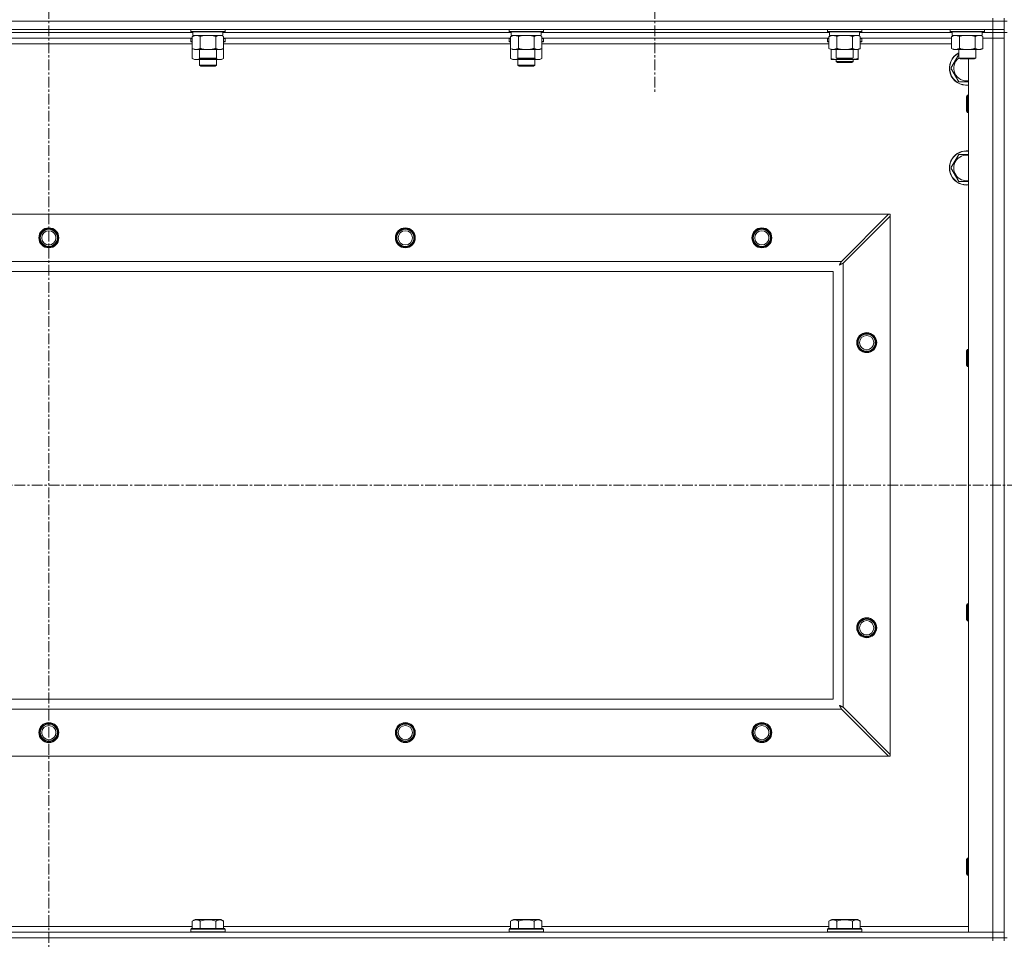
# Model space of a CAD drawing. Units: millimetres. Extents: x 0 to 30652, y -7 to 21000.
# Drawn here: x 25185 to 25876, y 15476 to 16121 of the extents above; entities that cross this region are included whole.
import ezdxf

# ---------------------------------------------------------------- set-up
doc = ezdxf.new("R2010")
doc.units = ezdxf.units.MM
doc.linetypes.add('K5LT_AXLED', pattern=[12, 7.5, -1.5, 1.5, -1.5])
doc.linetypes.add('K5LT_THIN', pattern=[0])
for name, color, linetype, true_color in [('OSI', 2, 'Continuous', 0xffff00), ('R', 1, 'Continuous', 0xff0000), ('WELDING', 7, 'Continuous', 0xffffff)]:
    doc.layers.add(name, color=color, linetype=linetype, true_color=true_color)

msp = doc.modelspace()

# ---------------------------------------------------------------- linework, layer by layer
at = {"layer": 'OSI', "color": 30, "linetype": 'K5LT_AXLED', "lineweight": 18, "true_color": 0xff8000}
for p, q in [((25205.63, 16728.79), (25205.63, 12238.79)), ((25630.63, 16176.79), (25630.63, 16068.94)), ((20489.63, 15794.29), (27237.63, 15794.29))]:
    msp.add_line(p, q, dxfattribs=at)
at = {"layer": 'R', "color": 7, "linetype": 'K5LT_THIN', "lineweight": 18}
for p, q in [((25867.63, 16121.79), (25867.63, 16119.79)), ((25875.63, 16121.79), (25875.63, 16119.79)), ((25867.63, 16119.79), (24543.63, 16119.79)), ((24543.63, 16119.79), (25867.63, 16119.79)), ((25875.63, 16119.79), (25867.63, 16119.79)), ((25867.63, 16119.79), (25875.63, 16119.79)), ((25867.63, 16113.79), (25867.63, 16119.79)), ((25875.63, 16119.79), (25877.63, 16119.79)), ((25875.63, 16113.79), (25875.63, 16119.79)), ((24543.63, 16113.79), (25867.63, 16113.79)), ((25306.73, 16111.79), (25104.53, 16111.79)), ((25306.73, 16111.79), (25104.53, 16111.79)), ((25306.26, 16107.79), (25105, 16107.79)), ((25305.23, 16113.79), (25305.23, 16112.59)), ((25305.23, 16112.59), (25305.4, 16112.29)), ((25306.84, 16112.59), (25305.23, 16112.59)), ((25305.23, 16107.49), (25305.4, 16107.79)), ((25306.99, 16112.29), (25305.4, 16112.29)), ((25306.26, 16108.94), (25307.73, 16109.79)), ((25306.26, 16108.94), (25306.26, 16100.64)), ((25306.73, 16112.29), (25306.73, 16109.79)), ((25327.73, 16109.79), (25306.73, 16109.79)), ((25329.23, 16112.59), (25306.84, 16112.59)), ((25329.06, 16112.29), (25306.99, 16112.29)), ((25311.75, 16108.94), (25311.75, 16100.64)), ((25322.72, 16108.94), (25322.72, 16100.64)), ((25328.2, 16108.94), (25326.73, 16109.79)), ((25327.73, 16112.29), (25327.73, 16109.79)), ((25529.93, 16111.79), (25327.73, 16111.79)), ((25529.93, 16111.79), (25327.73, 16111.79)), ((25328.2, 16108.94), (25328.2, 16100.64)), ((25529.46, 16107.79), (25328.2, 16107.79)), ((25329.23, 16112.59), (25329.06, 16112.29)), ((25329.23, 16107.49), (25329.06, 16107.79)), ((25329.23, 16113.79), (25329.23, 16112.59)), ((25528.43, 16113.79), (25528.43, 16112.59)), ((25528.43, 16112.59), (25528.6, 16112.29)), ((25530.04, 16112.59), (25528.43, 16112.59)), ((25528.43, 16107.49), (25528.6, 16107.79)), ((25530.19, 16112.29), (25528.6, 16112.29)), ((25529.46, 16108.94), (25530.93, 16109.79)), ((25529.46, 16108.94), (25529.46, 16100.64)), ((25529.93, 16112.29), (25529.93, 16109.79)), ((25550.93, 16109.79), (25529.93, 16109.79)), ((25552.43, 16112.59), (25530.04, 16112.59)), ((25552.26, 16112.29), (25530.19, 16112.29)), ((25534.95, 16108.94), (25534.95, 16100.64)), ((25545.92, 16108.94), (25545.92, 16100.64)), ((25551.4, 16108.94), (25549.93, 16109.79)), ((25550.93, 16112.29), (25550.93, 16109.79)), ((25753.13, 16111.79), (25550.93, 16111.79)), ((25753.13, 16111.79), (25550.93, 16111.79)), ((25551.4, 16108.94), (25551.4, 16100.64)), ((25752.66, 16107.79), (25551.4, 16107.79)), ((25552.43, 16112.59), (25552.26, 16112.29)), ((25552.43, 16107.49), (25552.26, 16107.79)), ((25552.43, 16113.79), (25552.43, 16112.59)), ((25751.63, 16113.79), (25751.63, 16112.59)), ((25751.63, 16112.59), (25751.8, 16112.29)), ((25753.24, 16112.59), (25751.63, 16112.59)), ((25751.63, 16107.49), (25751.8, 16107.79)), ((25753.39, 16112.29), (25751.8, 16112.29)), ((25752.66, 16108.94), (25754.13, 16109.79)), ((25752.66, 16108.94), (25752.66, 16100.64)), ((25753.13, 16112.29), (25753.13, 16109.79)), ((25774.13, 16109.79), (25753.13, 16109.79)), ((25775.63, 16112.59), (25753.24, 16112.59)), ((25775.46, 16112.29), (25753.39, 16112.29)), ((25758.15, 16108.94), (25758.15, 16100.64)), ((25769.12, 16108.94), (25769.12, 16100.64)), ((25774.6, 16108.94), (25773.13, 16109.79)), ((25774.13, 16112.29), (25774.13, 16109.79)), ((25839.13, 16111.79), (25774.13, 16111.79)), ((25839.13, 16111.79), (25774.13, 16111.79)), ((25774.6, 16108.94), (25774.6, 16100.64)), ((25838.66, 16107.79), (25774.6, 16107.79)), ((25775.63, 16112.59), (25775.46, 16112.29)), ((25775.63, 16107.49), (25775.46, 16107.79)), ((25775.63, 16113.79), (25775.63, 16112.59)), ((25837.63, 16113.79), (25837.63, 16112.59)), ((25837.63, 16112.59), (25837.8, 16112.29)), ((25839.24, 16112.59), (25837.63, 16112.59)), ((25839.39, 16112.29), (25837.8, 16112.29)), ((25838.66, 16108.94), (25840.13, 16109.79)), ((25838.66, 16108.94), (25838.66, 16100.64)), ((25839.13, 16112.29), (25839.13, 16109.79)), ((25860.13, 16109.79), (25839.13, 16109.79)), ((25861.63, 16112.59), (25839.24, 16112.59)), ((25861.46, 16112.29), (25839.39, 16112.29)), ((25844.15, 16108.94), (25844.15, 16100.64)), ((25855.12, 16108.94), (25855.12, 16100.64)), ((25860.6, 16108.94), (25859.13, 16109.79)), ((25860.13, 16112.29), (25860.13, 16109.79)), ((25867.63, 16111.79), (25860.13, 16111.79)), ((25867.63, 16111.79), (25860.13, 16111.79)), ((25860.6, 16108.94), (25860.6, 16100.64)), ((25860.6, 16107.79), (25867.63, 16107.79)), ((25867.63, 16107.79), (25860.6, 16107.79)), ((25861.63, 16112.59), (25861.46, 16112.29)), ((25861.63, 16113.79), (25861.63, 16112.59)), ((25867.63, 16113.79), (25867.63, 16111.79)), ((25875.63, 16113.79), (25867.63, 16113.79)), ((25875.63, 16111.79), (25867.63, 16111.79)), ((25867.63, 16111.79), (25875.63, 16111.79)), ((25867.63, 16111.79), (25867.63, 16107.79)), ((25867.63, 15480.79), (25867.63, 16107.79)), ((25867.63, 16107.79), (25875.63, 16107.79)), ((25875.63, 16107.79), (25867.63, 16107.79)), ((25875.63, 16113.79), (25875.63, 16111.79)), ((25875.63, 15476.79), (25875.63, 16111.79)), ((25877.63, 16111.79), (25875.63, 16111.79)), ((25875.63, 16111.79), (25875.63, 16107.79)), ((25875.63, 16107.79), (25875.63, 15480.79)), ((25306.26, 16103.79), (25105, 16103.79)), ((25305.23, 16107.49), (25305.23, 16105.59)), ((25306.26, 16107.49), (25305.23, 16107.49)), ((25305.23, 16105.59), (25305.4, 16105.29)), ((25306.26, 16105.59), (25305.23, 16105.59)), ((25306.26, 16105.29), (25305.4, 16105.29)), ((25306.26, 16100.64), (25306.26, 16093.64)), ((25306.26, 16100.64), (25307.73, 16099.79)), ((25328.2, 16100.64), (25326.73, 16099.79)), ((25329.23, 16107.49), (25328.2, 16107.49)), ((25329.23, 16105.59), (25328.2, 16105.59)), ((25329.06, 16105.29), (25328.2, 16105.29)), ((25529.46, 16103.79), (25328.2, 16103.79)), ((25328.2, 16100.64), (25328.2, 16093.64)), ((25329.23, 16105.59), (25329.06, 16105.29)), ((25329.23, 16107.49), (25329.23, 16105.59)), ((25528.43, 16107.49), (25528.43, 16105.59)), ((25529.46, 16107.49), (25528.43, 16107.49)), ((25528.43, 16105.59), (25528.6, 16105.29)), ((25529.46, 16105.59), (25528.43, 16105.59)), ((25529.46, 16105.29), (25528.6, 16105.29)), ((25529.46, 16100.64), (25530.93, 16099.79)), ((25529.46, 16100.64), (25529.46, 16093.64)), ((25551.4, 16100.64), (25549.93, 16099.79)), ((25552.43, 16107.49), (25551.4, 16107.49)), ((25552.43, 16105.59), (25551.4, 16105.59)), ((25552.26, 16105.29), (25551.4, 16105.29)), ((25752.66, 16103.79), (25551.4, 16103.79)), ((25551.4, 16100.64), (25551.4, 16093.64)), ((25552.43, 16105.59), (25552.26, 16105.29)), ((25552.43, 16107.49), (25552.43, 16105.59)), ((25751.63, 16105.59), (25751.63, 16107.49)), ((25751.63, 16107.49), (25752.66, 16107.49)), ((25751.63, 16105.59), (25751.8, 16105.29)), ((25751.63, 16105.59), (25752.66, 16105.59)), ((25751.8, 16105.29), (25752.66, 16105.29)), ((25752.66, 16100.64), (25754.13, 16099.79)), ((25774.6, 16100.64), (25773.13, 16099.79)), ((25774.6, 16107.49), (25775.63, 16107.49)), ((25774.6, 16105.59), (25775.63, 16105.59)), ((25774.6, 16105.29), (25775.46, 16105.29)), ((25838.66, 16103.79), (25774.6, 16103.79)), ((25775.63, 16105.59), (25775.46, 16105.29)), ((25775.63, 16105.59), (25775.63, 16107.49)), ((25838.66, 16100.64), (25840.13, 16099.79)), ((25860.6, 16100.64), (25859.13, 16099.79)), ((25325.46, 16099.79), (25307.73, 16099.79)), ((25311.23, 16099.79), (25311.23, 16093.86)), ((25311.23, 16093.86), (25312.23, 16093.29)), ((25312.04, 16093.86), (25311.23, 16093.86)), ((25323.23, 16093.86), (25312.04, 16093.86)), ((25323.23, 16093.86), (25322.23, 16093.29)), ((25323.23, 16099.79), (25323.23, 16093.86)), ((25326.73, 16099.79), (25325.46, 16099.79)), ((25548.66, 16099.79), (25530.93, 16099.79)), ((25534.43, 16099.79), (25534.43, 16093.86)), ((25534.43, 16093.86), (25535.43, 16093.29)), ((25535.24, 16093.86), (25534.43, 16093.86)), ((25546.43, 16093.86), (25535.24, 16093.86)), ((25546.43, 16093.86), (25545.43, 16093.29)), ((25546.43, 16099.79), (25546.43, 16093.86)), ((25549.93, 16099.79), (25548.66, 16099.79)), ((25754.13, 16093.64), (25754.13, 16099.79)), ((25771.86, 16099.79), (25754.13, 16099.79)), ((25757.63, 16099.79), (25757.63, 16093.86)), ((25757.63, 16093.86), (25758.63, 16093.29)), ((25758.44, 16093.86), (25757.63, 16093.86)), ((25769.63, 16093.86), (25758.44, 16093.86)), ((25769.63, 16093.86), (25768.63, 16093.29)), ((25769.63, 16099.79), (25769.63, 16093.86)), ((25773.13, 16099.79), (25771.86, 16099.79)), ((25773.13, 16093.64), (25773.13, 16099.79)), ((25857.86, 16099.79), (25840.13, 16099.79)), ((25843.63, 16099.79), (25843.63, 16093.86)), ((25843.63, 16093.86), (25844.63, 16093.29)), ((25844.44, 16093.86), (25843.63, 16093.86)), ((25855.63, 16093.86), (25844.44, 16093.86)), ((25855.63, 16093.86), (25854.63, 16093.29)), ((25855.63, 16099.79), (25855.63, 16093.86)), ((25859.13, 16099.79), (25857.86, 16099.79)), ((25306.26, 16093.64), (25307.73, 16092.79)), ((25317.23, 16092.79), (25307.73, 16092.79)), ((25311.23, 16092.79), (25311.23, 16088.86)), ((25323.23, 16088.86), (25311.23, 16088.86)), ((25311.23, 16088.86), (25312.23, 16088.29)), ((25312.9, 16093.29), (25312.23, 16093.29)), ((25322.23, 16088.29), (25312.23, 16088.29)), ((25322.23, 16093.29), (25312.9, 16093.29)), ((25326.73, 16092.79), (25317.23, 16092.79)), ((25323.23, 16088.86), (25322.23, 16088.29)), ((25323.23, 16092.79), (25323.23, 16088.86)), ((25328.2, 16093.64), (25326.73, 16092.79)), ((25529.46, 16093.64), (25530.93, 16092.79)), ((25540.43, 16092.79), (25530.93, 16092.79)), ((25534.43, 16092.79), (25534.43, 16088.86)), ((25546.43, 16088.86), (25534.43, 16088.86)), ((25534.43, 16088.86), (25535.43, 16088.29)), ((25536.1, 16093.29), (25535.43, 16093.29)), ((25545.43, 16088.29), (25535.43, 16088.29)), ((25545.43, 16093.29), (25536.1, 16093.29)), ((25549.93, 16092.79), (25540.43, 16092.79)), ((25546.43, 16088.86), (25545.43, 16088.29)), ((25546.43, 16092.79), (25546.43, 16088.86)), ((25551.4, 16093.64), (25549.93, 16092.79)), ((25754.13, 16092.79), (25754.13, 16093.64)), ((25758.88, 16092.79), (25754.13, 16092.79)), ((25757.63, 16092.79), (25757.63, 16091.36)), ((25757.63, 16091.36), (25758.63, 16090.79)), ((25763.63, 16091.36), (25757.63, 16091.36)), ((25759.3, 16093.29), (25758.63, 16093.29)), ((25763.63, 16090.79), (25758.63, 16090.79)), ((25768.38, 16092.79), (25758.88, 16092.79)), ((25768.63, 16093.29), (25759.3, 16093.29)), ((25769.63, 16091.36), (25763.63, 16091.36)), ((25768.63, 16090.79), (25763.63, 16090.79)), ((25773.13, 16092.79), (25768.38, 16092.79)), ((25769.63, 16091.36), (25768.63, 16090.79)), ((25769.63, 16092.79), (25769.63, 16091.36)), ((25773.13, 16093.64), (25773.13, 16092.79)), ((25843.65, 16077.29), (25838.16, 16086.79)), ((25845.3, 16093.29), (25844.63, 16093.29)), ((25854.63, 16093.29), (25845.3, 16093.29)), ((25850.63, 15480.79), (25850.63, 16093.29)), ((25849.71, 16067.79), (25849.13, 16066.79)), ((25849.13, 16059.29), (25849.13, 16066.79)), ((25850.63, 16067.79), (25849.71, 16067.79)), ((25849.71, 16058.79), (25849.71, 16067.79)), ((25849.13, 16056.79), (25849.13, 16059.29)), ((25849.71, 16055.79), (25849.13, 16056.79)), ((25849.71, 16055.79), (25849.71, 16058.79)), ((25850.63, 16055.79), (25849.71, 16055.79)), ((25838.16, 16016.79), (25843.65, 16026.29)), ((25843.65, 16007.29), (25838.16, 16016.79)), ((25850.63, 16007.29), (25843.65, 16007.29)), ((24616.85, 15984.29), (25794.42, 15984.29)), ((25794.42, 15984.29), (25761.42, 15951.29)), ((25794.42, 15984.29), (25795.63, 15984.29)), ((25795.63, 15984.29), (25795.63, 15983.07)), ((25762.63, 15950.07), (25795.63, 15983.07)), ((25795.63, 15983.07), (25795.63, 15605.5)), ((24649.85, 15951.29), (25761.42, 15951.29)), ((25762.63, 15950.07), (25762.63, 15638.5)), ((25755.63, 15944.29), (24655.63, 15944.29)), ((25755.63, 15644.29), (25755.63, 15944.29)), ((25849.71, 15889.45), (25849.13, 15888.45)), ((25849.13, 15880.95), (25849.13, 15888.45)), ((25850.63, 15889.45), (25849.71, 15889.45)), ((25849.71, 15880.45), (25849.71, 15889.45)), ((25849.13, 15878.45), (25849.13, 15880.95)), ((25849.71, 15877.45), (25849.71, 15880.45)), ((25849.71, 15877.45), (25849.13, 15878.45)), ((25850.63, 15877.45), (25849.71, 15877.45)), ((25849.71, 15711.12), (25849.13, 15710.12)), ((25849.13, 15702.62), (25849.13, 15710.12)), ((25850.63, 15711.12), (25849.71, 15711.12)), ((25849.71, 15702.12), (25849.71, 15711.12)), ((25849.13, 15700.12), (25849.13, 15702.62)), ((25849.71, 15699.12), (25849.71, 15702.12)), ((25849.71, 15699.12), (25849.13, 15700.12)), ((25850.63, 15699.12), (25849.71, 15699.12)), ((24655.63, 15644.29), (25755.63, 15644.29)), ((25795.63, 15605.5), (25762.63, 15638.5)), ((25761.42, 15637.29), (24649.85, 15637.29)), ((25761.42, 15637.29), (25794.42, 15604.29)), ((25794.42, 15604.29), (24616.85, 15604.29)), ((25795.63, 15604.29), (25794.42, 15604.29)), ((25795.63, 15605.5), (25795.63, 15604.29)), ((25849.71, 15532.79), (25849.13, 15531.79)), ((25849.13, 15524.29), (25849.13, 15531.79)), ((25850.63, 15532.79), (25849.71, 15532.79)), ((25849.71, 15523.79), (25849.71, 15532.79)), ((25849.13, 15521.79), (25849.13, 15524.29)), ((25849.71, 15520.79), (25849.13, 15521.79)), ((25849.71, 15520.79), (25849.71, 15523.79)), ((25850.63, 15520.79), (25849.71, 15520.79)), ((25306.26, 15488.63), (25308.26, 15489.79)), ((25306.26, 15488.63), (25306.26, 15483.29)), ((25326.2, 15489.79), (25308.26, 15489.79)), ((25311.75, 15488.63), (25311.75, 15483.29)), ((25322.72, 15488.63), (25322.72, 15483.29)), ((25328.2, 15488.63), (25326.2, 15489.79)), ((25328.2, 15488.63), (25328.2, 15483.29)), ((25529.46, 15488.63), (25531.46, 15489.79)), ((25529.46, 15488.63), (25529.46, 15483.29)), ((25549.4, 15489.79), (25531.46, 15489.79)), ((25534.95, 15488.63), (25534.95, 15483.29)), ((25545.92, 15488.63), (25545.92, 15483.29)), ((25551.4, 15488.63), (25549.4, 15489.79)), ((25551.4, 15488.63), (25551.4, 15483.29)), ((25752.66, 15488.63), (25754.66, 15489.79)), ((25752.66, 15488.63), (25752.66, 15483.29)), ((25772.6, 15489.79), (25754.66, 15489.79)), ((25758.15, 15488.63), (25758.15, 15483.29)), ((25769.12, 15488.63), (25769.12, 15483.29)), ((25774.6, 15488.63), (25772.6, 15489.79)), ((25774.6, 15488.63), (25774.6, 15483.29)), ((24543.63, 15480.79), (25867.63, 15480.79)), ((25105, 15484.79), (25306.26, 15484.79)), ((25305.23, 15482.99), (25305.4, 15483.29)), ((25305.23, 15482.99), (25305.23, 15481.09)), ((25329.23, 15482.99), (25305.23, 15482.99)), ((25329.23, 15481.09), (25305.23, 15481.09)), ((25305.23, 15481.09), (25305.4, 15480.79)), ((25329.06, 15483.29), (25305.4, 15483.29)), ((25328.2, 15484.79), (25529.46, 15484.79)), ((25329.23, 15482.99), (25329.06, 15483.29)), ((25329.23, 15481.09), (25329.06, 15480.79)), ((25329.23, 15482.99), (25329.23, 15481.09)), ((25528.43, 15482.99), (25528.6, 15483.29)), ((25528.43, 15482.99), (25528.43, 15481.09)), ((25552.43, 15482.99), (25528.43, 15482.99)), ((25552.43, 15481.09), (25528.43, 15481.09)), ((25528.43, 15481.09), (25528.6, 15480.79)), ((25552.26, 15483.29), (25528.6, 15483.29)), ((25551.4, 15484.79), (25752.66, 15484.79)), ((25552.43, 15482.99), (25552.26, 15483.29)), ((25552.43, 15481.09), (25552.26, 15480.79)), ((25552.43, 15482.99), (25552.43, 15481.09)), ((25751.63, 15482.99), (25751.8, 15483.29)), ((25751.63, 15482.99), (25751.63, 15481.09)), ((25775.63, 15482.99), (25751.63, 15482.99)), ((25775.63, 15481.09), (25751.63, 15481.09)), ((25751.63, 15481.09), (25751.8, 15480.79)), ((25775.46, 15483.29), (25751.8, 15483.29)), ((25774.6, 15484.79), (25850.63, 15484.79)), ((25775.63, 15482.99), (25775.46, 15483.29)), ((25775.63, 15481.09), (25775.46, 15480.79)), ((25775.63, 15482.99), (25775.63, 15481.09)), ((25867.63, 15480.79), (25850.63, 15480.79)), ((25875.63, 15480.79), (25867.63, 15480.79)), ((25867.63, 15480.79), (25875.63, 15480.79)), ((25867.63, 15476.79), (25867.63, 15480.79)), ((25875.63, 15476.79), (25875.63, 15480.79)), ((25867.63, 15476.79), (24543.63, 15476.79)), ((24543.63, 15476.79), (25867.63, 15476.79)), ((25867.63, 15476.79), (25875.63, 15476.79)), ((25867.63, 15476.79), (25867.63, 15474.79)), ((25875.63, 15476.79), (25867.63, 15476.79)), ((25877.63, 15476.79), (25875.63, 15476.79)), ((25875.63, 15476.79), (25875.63, 15474.79))]:
    msp.add_line(p, q, dxfattribs=at)
for centre, radius in [((25205.63, 15967.79), 7), ((25205.63, 15967.79), 6.5), ((25205.63, 15967.79), 6), ((25205.63, 15967.79), 5), ((25455.63, 15967.79), 7), ((25455.63, 15967.79), 6.5), ((25455.63, 15967.79), 6), ((25455.63, 15967.79), 5), ((25705.63, 15967.79), 7), ((25705.63, 15967.79), 6.5), ((25705.63, 15967.79), 6), ((25705.63, 15967.79), 5), ((25779.13, 15894.29), 7), ((25779.13, 15894.29), 6.5), ((25779.13, 15894.29), 6), ((25779.13, 15894.29), 5), ((25779.13, 15694.29), 7), ((25779.13, 15694.29), 6.5), ((25779.13, 15694.29), 6), ((25779.13, 15694.29), 5), ((25205.63, 15620.79), 7), ((25205.63, 15620.79), 6.5), ((25205.63, 15620.79), 6), ((25205.63, 15620.79), 5), ((25455.63, 15620.79), 7), ((25455.63, 15620.79), 6.5), ((25455.63, 15620.79), 6), ((25455.63, 15620.79), 5), ((25705.63, 15620.79), 7), ((25705.63, 15620.79), 6.5), ((25705.63, 15620.79), 6), ((25705.63, 15620.79), 5)]:
    msp.add_circle(centre, radius, dxfattribs=at)
for centre, radius, start, end in [((25849.13, 16086.79), 12, 117.27961, 277.18076), ((25849.13, 16086.79), 11.83, 117.71318, 277.28649), ((25849.13, 16086.79), 8.97, 127.80559, 279.62375), ((25849.13, 16016.79), 12, 82.81924, 277.18076), ((25849.13, 16016.79), 11.83, 82.71351, 277.28649), ((25849.13, 16016.79), 8.97, 80.37625, 279.62375)]:
    msp.add_arc(centre, radius, start, end, dxfattribs=at)
at = {"layer": 'WELDING', "color": 7, "linetype": 'K5LT_THIN', "lineweight": 18}
for p, q in [((25313.55, 16109.39), (25311.75, 16108.94)), ((25315.38, 16109.68), (25313.55, 16109.39)), ((25317.23, 16109.79), (25315.38, 16109.68)), ((25319.08, 16109.68), (25317.23, 16109.79)), ((25320.92, 16109.39), (25319.08, 16109.68)), ((25322.72, 16108.94), (25320.92, 16109.39)), ((25326.38, 16109.68), (25325.46, 16109.79)), ((25327.3, 16109.39), (25326.38, 16109.68)), ((25328.2, 16108.94), (25327.3, 16109.39)), ((25536.75, 16109.39), (25534.95, 16108.94)), ((25538.58, 16109.68), (25536.75, 16109.39)), ((25540.43, 16109.79), (25538.58, 16109.68)), ((25542.28, 16109.68), (25540.43, 16109.79)), ((25544.12, 16109.39), (25542.28, 16109.68)), ((25545.92, 16108.94), (25544.12, 16109.39)), ((25549.58, 16109.68), (25548.66, 16109.79)), ((25550.5, 16109.39), (25549.58, 16109.68)), ((25551.4, 16108.94), (25550.5, 16109.39)), ((25759.95, 16109.39), (25758.15, 16108.94)), ((25761.78, 16109.68), (25759.95, 16109.39)), ((25763.63, 16109.79), (25761.78, 16109.68)), ((25765.48, 16109.68), (25763.63, 16109.79)), ((25767.32, 16109.39), (25765.48, 16109.68)), ((25769.12, 16108.94), (25767.32, 16109.39)), ((25772.78, 16109.68), (25771.86, 16109.79)), ((25773.7, 16109.39), (25772.78, 16109.68)), ((25774.6, 16108.94), (25773.7, 16109.39)), ((25845.95, 16109.39), (25844.15, 16108.94)), ((25847.78, 16109.68), (25845.95, 16109.39)), ((25849.63, 16109.79), (25847.78, 16109.68)), ((25851.48, 16109.68), (25849.63, 16109.79)), ((25853.32, 16109.39), (25851.48, 16109.68)), ((25855.12, 16108.94), (25853.32, 16109.39)), ((25858.78, 16109.68), (25857.86, 16109.79)), ((25859.7, 16109.39), (25858.78, 16109.68)), ((25860.6, 16108.94), (25859.7, 16109.39)), ((25838.16, 16086.79), (25843.63, 16096.26)), ((25306.26, 16093.64), (25308.06, 16092.9)), ((25308.06, 16092.9), (25309.89, 16092.88)), ((25309.89, 16092.88), (25311.69, 16093.6)), ((25313.08, 16093.29), (25314.45, 16093.02)), ((25314.45, 16093.02), (25315.84, 16092.85)), ((25315.84, 16092.85), (25317.23, 16092.79)), ((25317.23, 16092.79), (25318.62, 16092.85)), ((25318.62, 16092.85), (25320.01, 16093.02)), ((25320.01, 16093.02), (25321.38, 16093.29)), ((25322.78, 16093.6), (25324.57, 16092.88)), ((25324.57, 16092.88), (25326.41, 16092.9)), ((25326.41, 16092.9), (25328.2, 16093.64)), ((25529.46, 16093.64), (25531.26, 16092.9)), ((25531.26, 16092.9), (25533.09, 16092.88)), ((25533.09, 16092.88), (25534.89, 16093.6)), ((25536.28, 16093.29), (25537.65, 16093.02)), ((25537.65, 16093.02), (25539.04, 16092.85)), ((25539.04, 16092.85), (25540.43, 16092.79)), ((25540.43, 16092.79), (25541.82, 16092.85)), ((25541.82, 16092.85), (25543.21, 16093.02)), ((25543.21, 16093.02), (25544.58, 16093.29)), ((25545.98, 16093.6), (25547.77, 16092.88)), ((25547.77, 16092.88), (25549.61, 16092.9)), ((25549.61, 16092.9), (25551.4, 16093.64)), ((25758.88, 16092.79), (25760.09, 16092.85)), ((25760.09, 16092.85), (25761.29, 16093.02)), ((25761.29, 16093.02), (25762.47, 16093.29)), ((25764.79, 16093.29), (25765.98, 16093.02)), ((25765.98, 16093.02), (25767.17, 16092.85)), ((25767.17, 16092.85), (25768.38, 16092.79)), ((25850.63, 16077.29), (25843.65, 16077.29)), ((25843.65, 16026.29), (25850.63, 16026.29)), ((25759.99, 15948.65), (25760.51, 15948.94)), ((25760.08, 15948.81), (25759.99, 15948.65)), ((25760.18, 15948.98), (25760.08, 15948.81)), ((25760.23, 15949.07), (25760.18, 15948.98)), ((25760.25, 15949.12), (25760.23, 15949.07)), ((25760.27, 15949.14), (25760.25, 15949.12)), ((25760.36, 15949.31), (25760.27, 15949.15)), ((25760.27, 15949.15), (25760.27, 15949.14)), ((25760.46, 15949.5), (25760.36, 15949.31)), ((25760.51, 15949.59), (25760.46, 15949.5)), ((25760.54, 15949.64), (25760.51, 15949.59)), ((25760.51, 15948.94), (25760.52, 15948.94)), ((25760.52, 15948.94), (25760.54, 15948.95)), ((25760.55, 15949.66), (25760.54, 15949.64)), ((25760.54, 15948.95), (25760.58, 15948.98)), ((25760.56, 15949.67), (25760.55, 15949.66)), ((25760.64, 15949.83), (25760.56, 15949.67)), ((25760.58, 15948.98), (25760.68, 15949.03)), ((25760.75, 15950.02), (25760.64, 15949.83)), ((25760.68, 15949.03), (25760.86, 15949.13)), ((25760.8, 15950.12), (25760.75, 15950.02)), ((25760.82, 15950.17), (25760.8, 15950.12)), ((25760.84, 15950.19), (25760.82, 15950.17)), ((25760.92, 15950.35), (25760.84, 15950.2)), ((25760.84, 15950.2), (25760.84, 15950.19)), ((25760.86, 15949.13), (25761.03, 15949.22)), ((25761.03, 15950.55), (25760.92, 15950.35)), ((25761.08, 15950.65), (25761.03, 15950.55)), ((25761.03, 15949.22), (25761.04, 15949.23)), ((25761.04, 15949.23), (25761.06, 15949.24)), ((25761.06, 15949.24), (25761.11, 15949.26)), ((25761.11, 15950.7), (25761.08, 15950.65)), ((25761.12, 15950.73), (25761.11, 15950.7)), ((25761.11, 15949.26), (25761.2, 15949.31)), ((25761.13, 15950.74), (25761.12, 15950.73)), ((25761.2, 15950.88), (25761.13, 15950.74)), ((25761.42, 15951.29), (25761.2, 15950.88)), ((25761.2, 15949.31), (25761.39, 15949.41)), ((25761.39, 15949.41), (25761.56, 15949.51)), ((25761.56, 15949.51), (25761.57, 15949.51)), ((25761.57, 15949.51), (25761.6, 15949.52)), ((25761.6, 15949.52), (25761.64, 15949.55)), ((25761.64, 15949.55), (25761.74, 15949.6)), ((25761.74, 15949.6), (25761.93, 15949.7)), ((25761.93, 15949.7), (25762.1, 15949.79)), ((25762.1, 15949.79), (25762.11, 15949.8)), ((25762.11, 15949.8), (25762.14, 15949.81)), ((25762.14, 15949.81), (25762.19, 15949.84)), ((25762.19, 15949.84), (25762.29, 15949.89)), ((25762.29, 15949.89), (25762.47, 15949.98)), ((25762.47, 15949.98), (25762.63, 15950.07)), ((25759.99, 15639.93), (25760.28, 15639.41)), ((25760.15, 15639.84), (25759.99, 15639.93)), ((25760.33, 15639.74), (25760.15, 15639.84)), ((25760.28, 15639.41), (25760.29, 15639.4)), ((25760.29, 15639.4), (25760.3, 15639.38)), ((25760.3, 15639.38), (25760.32, 15639.33)), ((25760.32, 15639.33), (25760.37, 15639.24)), ((25760.42, 15639.69), (25760.33, 15639.74)), ((25760.37, 15639.24), (25760.47, 15639.06)), ((25760.46, 15639.66), (25760.42, 15639.69)), ((25760.48, 15639.65), (25760.46, 15639.66)), ((25760.47, 15639.06), (25760.56, 15638.89)), ((25760.49, 15639.65), (25760.48, 15639.65)), ((25760.66, 15639.56), (25760.49, 15639.65)), ((25760.56, 15638.89), (25760.57, 15638.88)), ((25760.57, 15638.88), (25760.58, 15638.86)), ((25760.58, 15638.86), (25760.61, 15638.81)), ((25760.61, 15638.81), (25760.66, 15638.72)), ((25760.84, 15639.46), (25760.66, 15639.56)), ((25760.66, 15638.72), (25760.76, 15638.53)), ((25760.76, 15638.53), (25760.85, 15638.36)), ((25760.93, 15639.41), (25760.84, 15639.46)), ((25760.85, 15638.36), (25760.86, 15638.35)), ((25760.86, 15638.35), (25760.87, 15638.32)), ((25760.87, 15638.32), (25760.89, 15638.28)), ((25760.89, 15638.28), (25760.95, 15638.18)), ((25760.98, 15639.38), (25760.93, 15639.41)), ((25760.95, 15638.18), (25761.05, 15637.99)), ((25761, 15639.37), (25760.98, 15639.38)), ((25761.02, 15639.36), (25761, 15639.37)), ((25761.18, 15639.28), (25761.02, 15639.36)), ((25761.37, 15639.17), (25761.18, 15639.28)), ((25761.46, 15639.12), (25761.37, 15639.17)), ((25761.51, 15639.1), (25761.46, 15639.12)), ((25761.54, 15639.08), (25761.51, 15639.1)), ((25761.55, 15639.08), (25761.54, 15639.08)), ((25761.69, 15639), (25761.55, 15639.08)), ((25761.89, 15638.89), (25761.69, 15639)), ((25762, 15638.84), (25761.89, 15638.89)), ((25762.05, 15638.81), (25762, 15638.84)), ((25762.07, 15638.8), (25762.05, 15638.81)), ((25762.08, 15638.79), (25762.07, 15638.8)), ((25762.22, 15638.72), (25762.08, 15638.79)), ((25762.63, 15638.5), (25762.22, 15638.72)), ((25761.05, 15637.99), (25761.13, 15637.82)), ((25761.13, 15637.82), (25761.14, 15637.81)), ((25761.14, 15637.81), (25761.15, 15637.78)), ((25761.15, 15637.78), (25761.18, 15637.73)), ((25761.18, 15637.73), (25761.23, 15637.63)), ((25761.23, 15637.63), (25761.33, 15637.45)), ((25761.33, 15637.45), (25761.42, 15637.29))]:
    msp.add_line(p, q, dxfattribs=at)
for points, knots in [([(25309, 16109.79), (25308.88, 16109.79), (25308.63, 16109.78), (25308.26, 16109.73), (25307.89, 16109.64), (25307.43, 16109.5), (25306.89, 16109.28), (25306.47, 16109.06), (25306.26, 16108.94)], [0, 0, 0, 0, 1.192024, 2.404251, 3.60809, 4.765234, 6.955738, 9, 9, 9, 9]), ([(25311.75, 16108.94), (25311.46, 16109.1), (25311.02, 16109.33), (25310.46, 16109.54), (25310.08, 16109.65), (25309.72, 16109.73), (25309.36, 16109.78), (25309.12, 16109.79), (25309, 16109.79)], [0, 0, 0, 0, 2.905563, 4.375924, 5.511195, 6.679161, 7.850161, 9, 9, 9, 9]), ([(25325.46, 16109.79), (25325.27, 16109.79), (25324.96, 16109.77), (25324.47, 16109.68), (25323.95, 16109.53), (25323.34, 16109.28), (25322.92, 16109.06), (25322.72, 16108.94)], [0, 0, 0, 0, 1.597458, 2.676777, 4.235764, 6.182879, 8, 8, 8, 8]), ([(25532.2, 16109.79), (25532.08, 16109.79), (25531.83, 16109.78), (25531.46, 16109.73), (25531.09, 16109.64), (25530.63, 16109.5), (25530.09, 16109.28), (25529.67, 16109.06), (25529.46, 16108.94)], [0, 0, 0, 0, 1.192024, 2.404251, 3.60809, 4.765234, 6.955738, 9, 9, 9, 9]), ([(25534.95, 16108.94), (25534.66, 16109.1), (25534.22, 16109.33), (25533.66, 16109.54), (25533.28, 16109.65), (25532.92, 16109.73), (25532.56, 16109.78), (25532.32, 16109.79), (25532.2, 16109.79)], [0, 0, 0, 0, 2.905563, 4.375924, 5.511195, 6.679161, 7.850161, 9, 9, 9, 9]), ([(25548.66, 16109.79), (25548.47, 16109.79), (25548.16, 16109.77), (25547.67, 16109.68), (25547.15, 16109.53), (25546.54, 16109.28), (25546.12, 16109.06), (25545.92, 16108.94)], [0, 0, 0, 0, 1.597458, 2.676777, 4.235764, 6.182879, 8, 8, 8, 8]), ([(25755.4, 16109.79), (25755.28, 16109.79), (25755.03, 16109.78), (25754.66, 16109.73), (25754.29, 16109.64), (25753.83, 16109.5), (25753.29, 16109.28), (25752.87, 16109.06), (25752.66, 16108.94)], [0, 0, 0, 0, 1.192024, 2.404251, 3.60809, 4.765234, 6.955738, 9, 9, 9, 9]), ([(25758.15, 16108.94), (25757.86, 16109.1), (25757.42, 16109.33), (25756.86, 16109.54), (25756.48, 16109.65), (25756.12, 16109.73), (25755.76, 16109.78), (25755.52, 16109.79), (25755.4, 16109.79)], [0, 0, 0, 0, 2.905563, 4.375924, 5.511195, 6.679161, 7.850161, 9, 9, 9, 9]), ([(25771.86, 16109.79), (25771.67, 16109.79), (25771.36, 16109.77), (25770.87, 16109.68), (25770.35, 16109.53), (25769.74, 16109.28), (25769.32, 16109.06), (25769.12, 16108.94)], [0, 0, 0, 0, 1.597458, 2.676777, 4.235764, 6.182879, 8, 8, 8, 8]), ([(25841.4, 16109.79), (25841.28, 16109.79), (25841.03, 16109.78), (25840.66, 16109.73), (25840.29, 16109.64), (25839.83, 16109.5), (25839.29, 16109.28), (25838.87, 16109.06), (25838.66, 16108.94)], [0, 0, 0, 0, 1.192024, 2.404251, 3.60809, 4.765234, 6.955738, 9, 9, 9, 9]), ([(25844.15, 16108.94), (25843.86, 16109.1), (25843.42, 16109.33), (25842.86, 16109.54), (25842.48, 16109.65), (25842.12, 16109.73), (25841.76, 16109.78), (25841.52, 16109.79), (25841.4, 16109.79)], [0, 0, 0, 0, 2.905563, 4.375924, 5.511195, 6.679161, 7.850161, 9, 9, 9, 9]), ([(25857.86, 16109.79), (25857.67, 16109.79), (25857.36, 16109.77), (25856.87, 16109.68), (25856.35, 16109.53), (25855.74, 16109.28), (25855.32, 16109.06), (25855.12, 16108.94)], [0, 0, 0, 0, 1.597458, 2.676777, 4.235764, 6.182879, 8, 8, 8, 8]), ([(25306.26, 16100.64), (25306.59, 16100.45), (25307.06, 16100.21), (25307.63, 16100.01), (25307.97, 16099.91), (25308.28, 16099.85), (25308.62, 16099.8), (25308.97, 16099.78), (25309.33, 16099.8), (25309.64, 16099.83), (25309.97, 16099.9), (25310.42, 16100.02), (25311.03, 16100.25), (25311.49, 16100.49), (25311.75, 16100.64)], [0, 0, 0, 0, 2.72415, 3.912285, 4.716446, 5.530362, 6.353984, 7.500189, 8.40607, 9.211142, 9.998759, 11.128707, 12.847273, 15, 15, 15, 15]), ([(25311.75, 16100.64), (25311.84, 16100.61), (25312.02, 16100.56), (25312.3, 16100.48), (25312.58, 16100.41), (25313.13, 16100.27), (25313.9, 16100.11), (25314.87, 16099.95), (25315.6, 16099.86), (25316.15, 16099.82), (25316.51, 16099.8), (25316.81, 16099.79), (25317.05, 16099.79), (25317.29, 16099.79), (25317.59, 16099.79), (25317.96, 16099.8), (25318.32, 16099.82), (25318.8, 16099.86), (25319.4, 16099.92), (25320.32, 16100.06), (25321.21, 16100.24), (25321.97, 16100.43), (25322.39, 16100.54), (25322.61, 16100.61), (25322.72, 16100.64)], [0, 0, 0, 0, 0.360272, 0.720544, 1.080816, 1.441087, 2.882175, 4.029166, 5.176157, 5.634334, 6.092512, 6.546256, 6.773128, 7, 7.455961, 7.911922, 8.367882, 8.823843, 9.735765, 10.647686, 12.323843, 13.161922, 13.580961, 14, 14, 14, 14]), ([(25322.72, 16100.64), (25322.96, 16100.49), (25323.39, 16100.27), (25324, 16100.03), (25324.53, 16099.88), (25325.02, 16099.8), (25325.32, 16099.79), (25325.46, 16099.79)], [0, 0, 0, 0, 2.217775, 3.830428, 5.353122, 6.821732, 8, 8, 8, 8]), ([(25325.46, 16099.79), (25325.64, 16099.79), (25325.99, 16099.81), (25326.43, 16099.9), (25326.93, 16100.04), (25327.49, 16100.25), (25327.96, 16100.5), (25328.2, 16100.64)], [0, 0, 0, 0, 1.523216, 3.057663, 3.814901, 5.878539, 8, 8, 8, 8]), ([(25529.46, 16100.64), (25529.79, 16100.45), (25530.26, 16100.21), (25530.83, 16100.01), (25531.17, 16099.91), (25531.48, 16099.85), (25531.82, 16099.8), (25532.17, 16099.78), (25532.53, 16099.8), (25532.84, 16099.83), (25533.17, 16099.9), (25533.62, 16100.02), (25534.23, 16100.25), (25534.69, 16100.49), (25534.95, 16100.64)], [0, 0, 0, 0, 2.72415, 3.912285, 4.716446, 5.530362, 6.353984, 7.500189, 8.40607, 9.211142, 9.998759, 11.128707, 12.847273, 15, 15, 15, 15]), ([(25534.95, 16100.64), (25535.04, 16100.61), (25535.22, 16100.56), (25535.5, 16100.48), (25535.78, 16100.41), (25536.33, 16100.27), (25537.1, 16100.11), (25538.07, 16099.95), (25538.8, 16099.86), (25539.35, 16099.82), (25539.71, 16099.8), (25540.01, 16099.79), (25540.25, 16099.79), (25540.49, 16099.79), (25540.79, 16099.79), (25541.16, 16099.8), (25541.52, 16099.82), (25542, 16099.86), (25542.6, 16099.92), (25543.52, 16100.06), (25544.41, 16100.24), (25545.17, 16100.43), (25545.59, 16100.54), (25545.81, 16100.61), (25545.92, 16100.64)], [0, 0, 0, 0, 0.360272, 0.720544, 1.080816, 1.441087, 2.882175, 4.029166, 5.176157, 5.634334, 6.092512, 6.546256, 6.773128, 7, 7.455961, 7.911922, 8.367882, 8.823843, 9.735765, 10.647686, 12.323843, 13.161922, 13.580961, 14, 14, 14, 14]), ([(25545.92, 16100.64), (25546.16, 16100.49), (25546.59, 16100.27), (25547.2, 16100.03), (25547.73, 16099.88), (25548.22, 16099.8), (25548.52, 16099.79), (25548.66, 16099.79)], [0, 0, 0, 0, 2.217775, 3.830428, 5.353122, 6.821732, 8, 8, 8, 8]), ([(25548.66, 16099.79), (25548.84, 16099.79), (25549.19, 16099.81), (25549.63, 16099.9), (25550.13, 16100.04), (25550.69, 16100.25), (25551.16, 16100.5), (25551.4, 16100.64)], [0, 0, 0, 0, 1.523216, 3.057663, 3.814901, 5.878539, 8, 8, 8, 8]), ([(25752.66, 16100.64), (25752.99, 16100.45), (25753.46, 16100.21), (25754.03, 16100.01), (25754.37, 16099.91), (25754.68, 16099.85), (25755.02, 16099.8), (25755.37, 16099.78), (25755.73, 16099.8), (25756.04, 16099.83), (25756.37, 16099.9), (25756.82, 16100.02), (25757.43, 16100.25), (25757.89, 16100.49), (25758.15, 16100.64)], [0, 0, 0, 0, 2.72415, 3.912285, 4.716446, 5.530362, 6.353984, 7.500189, 8.40607, 9.211142, 9.998759, 11.128707, 12.847273, 15, 15, 15, 15]), ([(25758.15, 16100.64), (25758.24, 16100.61), (25758.42, 16100.56), (25758.7, 16100.48), (25758.98, 16100.41), (25759.53, 16100.27), (25760.3, 16100.11), (25761.27, 16099.95), (25762, 16099.86), (25762.55, 16099.82), (25762.91, 16099.8), (25763.21, 16099.79), (25763.45, 16099.79), (25763.69, 16099.79), (25763.99, 16099.79), (25764.36, 16099.8), (25764.72, 16099.82), (25765.2, 16099.86), (25765.8, 16099.92), (25766.72, 16100.06), (25767.61, 16100.24), (25768.37, 16100.43), (25768.79, 16100.54), (25769.01, 16100.61), (25769.12, 16100.64)], [0, 0, 0, 0, 0.360272, 0.720544, 1.080816, 1.441087, 2.882175, 4.029166, 5.176157, 5.634334, 6.092512, 6.546256, 6.773128, 7, 7.455961, 7.911922, 8.367882, 8.823843, 9.735765, 10.647686, 12.323843, 13.161922, 13.580961, 14, 14, 14, 14]), ([(25769.12, 16100.64), (25769.36, 16100.49), (25769.79, 16100.27), (25770.4, 16100.03), (25770.93, 16099.88), (25771.42, 16099.8), (25771.72, 16099.79), (25771.86, 16099.79)], [0, 0, 0, 0, 2.217775, 3.830428, 5.353122, 6.821732, 8, 8, 8, 8]), ([(25771.86, 16099.79), (25772.04, 16099.79), (25772.39, 16099.81), (25772.83, 16099.9), (25773.33, 16100.04), (25773.89, 16100.25), (25774.36, 16100.5), (25774.6, 16100.64)], [0, 0, 0, 0, 1.523216, 3.057663, 3.814901, 5.878539, 8, 8, 8, 8]), ([(25838.66, 16100.64), (25838.99, 16100.45), (25839.46, 16100.21), (25840.03, 16100.01), (25840.37, 16099.91), (25840.68, 16099.85), (25841.02, 16099.8), (25841.37, 16099.78), (25841.73, 16099.8), (25842.04, 16099.83), (25842.37, 16099.9), (25842.82, 16100.02), (25843.43, 16100.25), (25843.89, 16100.49), (25844.15, 16100.64)], [0, 0, 0, 0, 2.72415, 3.912285, 4.716446, 5.530362, 6.353984, 7.500189, 8.40607, 9.211142, 9.998759, 11.128707, 12.847273, 15, 15, 15, 15]), ([(25844.15, 16100.64), (25844.24, 16100.61), (25844.42, 16100.56), (25844.7, 16100.48), (25844.98, 16100.41), (25845.53, 16100.27), (25846.3, 16100.11), (25847.27, 16099.95), (25848, 16099.86), (25848.55, 16099.82), (25848.91, 16099.8), (25849.21, 16099.79), (25849.45, 16099.79), (25849.69, 16099.79), (25849.99, 16099.79), (25850.36, 16099.8), (25850.72, 16099.82), (25851.2, 16099.86), (25851.8, 16099.92), (25852.72, 16100.06), (25853.61, 16100.24), (25854.37, 16100.43), (25854.79, 16100.54), (25855.01, 16100.61), (25855.12, 16100.64)], [0, 0, 0, 0, 0.360272, 0.720544, 1.080816, 1.441087, 2.882175, 4.029166, 5.176157, 5.634334, 6.092512, 6.546256, 6.773128, 7, 7.455961, 7.911922, 8.367882, 8.823843, 9.735765, 10.647686, 12.323843, 13.161922, 13.580961, 14, 14, 14, 14]), ([(25855.12, 16100.64), (25855.36, 16100.49), (25855.79, 16100.27), (25856.4, 16100.03), (25856.93, 16099.88), (25857.42, 16099.8), (25857.72, 16099.79), (25857.86, 16099.79)], [0, 0, 0, 0, 2.217775, 3.830428, 5.353122, 6.821732, 8, 8, 8, 8]), ([(25857.86, 16099.79), (25858.04, 16099.79), (25858.39, 16099.81), (25858.83, 16099.9), (25859.33, 16100.04), (25859.89, 16100.25), (25860.36, 16100.5), (25860.6, 16100.64)], [0, 0, 0, 0, 1.523216, 3.057663, 3.814901, 5.878539, 8, 8, 8, 8]), ([(25754.13, 16093.64), (25754.63, 16093.47), (25755.39, 16093.25), (25756.36, 16093.03), (25757.03, 16092.92), (25757.64, 16092.84), (25758.26, 16092.8), (25758.68, 16092.79), (25758.88, 16092.79)], [0, 0, 0, 0, 2.905563, 4.375924, 5.511195, 6.679161, 7.850161, 9, 9, 9, 9]), ([(25768.38, 16092.79), (25768.6, 16092.79), (25769.03, 16092.8), (25769.67, 16092.85), (25770.31, 16092.93), (25771.11, 16093.07), (25772.05, 16093.29), (25772.78, 16093.52), (25773.13, 16093.64)], [0, 0, 0, 0, 1.192024, 2.404251, 3.60809, 4.765234, 6.955738, 9, 9, 9, 9]), ([(25311.75, 15488.63), (25311.42, 15488.82), (25311.02, 15489.02), (25310.53, 15489.21), (25310.26, 15489.3), (25309.99, 15489.37), (25309.71, 15489.43), (25309.38, 15489.47), (25309.02, 15489.49), (25308.67, 15489.47), (25308.35, 15489.44), (25308, 15489.37), (25307.57, 15489.25), (25306.97, 15489.02), (25306.52, 15488.78), (25306.26, 15488.63)], [0, 0, 0, 0, 2.912728, 3.529104, 4.366059, 5.20805, 5.90491, 6.841792, 7.999747, 8.992853, 9.878966, 10.753647, 12.031595, 13.665019, 16, 16, 16, 16]), ([(25322.72, 15488.63), (25322.48, 15488.7), (25321.86, 15488.87), (25320.73, 15489.14), (25319.61, 15489.33), (25318.66, 15489.43), (25318.02, 15489.47), (25317.52, 15489.48), (25317.16, 15489.48), (25316.82, 15489.48), (25316.42, 15489.47), (25315.97, 15489.44), (25315.51, 15489.4), (25314.86, 15489.32), (25313.84, 15489.16), (25312.74, 15488.91), (25311.99, 15488.7), (25311.75, 15488.63)], [0, 0, 0, 0, 2.896048, 7.635036, 13.675312, 16.352744, 19.030177, 21.193346, 22.27493, 23.356515, 25.164905, 26.973294, 28.781684, 30.590074, 34.691771, 40.985529, 43.953237, 43.953237, 43.953237, 43.953237]), ([(25328.2, 15488.63), (25327.88, 15488.82), (25327.48, 15489.02), (25326.98, 15489.21), (25326.72, 15489.3), (25326.45, 15489.37), (25326.16, 15489.43), (25325.84, 15489.47), (25325.48, 15489.49), (25325.13, 15489.47), (25324.81, 15489.44), (25324.46, 15489.37), (25324.02, 15489.25), (25323.42, 15489.02), (25322.98, 15488.78), (25322.72, 15488.63)], [0, 0, 0, 0, 2.912728, 3.529104, 4.366059, 5.20805, 5.90491, 6.841792, 7.999747, 8.992853, 9.878966, 10.753647, 12.031595, 13.665019, 16, 16, 16, 16]), ([(25534.95, 15488.63), (25534.62, 15488.82), (25534.22, 15489.02), (25533.73, 15489.21), (25533.46, 15489.3), (25533.19, 15489.37), (25532.91, 15489.43), (25532.58, 15489.47), (25532.22, 15489.49), (25531.87, 15489.47), (25531.55, 15489.44), (25531.2, 15489.37), (25530.77, 15489.25), (25530.17, 15489.02), (25529.72, 15488.78), (25529.46, 15488.63)], [0, 0, 0, 0, 2.912728, 3.529104, 4.366059, 5.20805, 5.90491, 6.841792, 7.999747, 8.992853, 9.878966, 10.753647, 12.031595, 13.665019, 16, 16, 16, 16]), ([(25545.92, 15488.63), (25545.68, 15488.7), (25545.06, 15488.87), (25543.93, 15489.14), (25542.81, 15489.33), (25541.86, 15489.43), (25541.22, 15489.47), (25540.72, 15489.48), (25540.36, 15489.48), (25540.02, 15489.48), (25539.62, 15489.47), (25539.17, 15489.44), (25538.71, 15489.4), (25538.06, 15489.32), (25537.04, 15489.16), (25535.94, 15488.91), (25535.19, 15488.7), (25534.95, 15488.63)], [0, 0, 0, 0, 2.896048, 7.635036, 13.675312, 16.352744, 19.030177, 21.193346, 22.27493, 23.356515, 25.164905, 26.973294, 28.781684, 30.590074, 34.691771, 40.985529, 43.953237, 43.953237, 43.953237, 43.953237]), ([(25551.4, 15488.63), (25551.08, 15488.82), (25550.68, 15489.02), (25550.18, 15489.21), (25549.92, 15489.3), (25549.65, 15489.37), (25549.36, 15489.43), (25549.04, 15489.47), (25548.68, 15489.49), (25548.33, 15489.47), (25548.01, 15489.44), (25547.66, 15489.37), (25547.22, 15489.25), (25546.62, 15489.02), (25546.18, 15488.78), (25545.92, 15488.63)], [0, 0, 0, 0, 2.912728, 3.529104, 4.366059, 5.20805, 5.90491, 6.841792, 7.999747, 8.992853, 9.878966, 10.753647, 12.031595, 13.665019, 16, 16, 16, 16]), ([(25758.15, 15488.63), (25757.82, 15488.82), (25757.42, 15489.02), (25756.93, 15489.21), (25756.66, 15489.3), (25756.39, 15489.37), (25756.11, 15489.43), (25755.78, 15489.47), (25755.42, 15489.49), (25755.07, 15489.47), (25754.75, 15489.44), (25754.4, 15489.37), (25753.97, 15489.25), (25753.37, 15489.02), (25752.92, 15488.78), (25752.66, 15488.63)], [0, 0, 0, 0, 2.912728, 3.529104, 4.366059, 5.20805, 5.90491, 6.841792, 7.999747, 8.992853, 9.878966, 10.753647, 12.031595, 13.665019, 16, 16, 16, 16]), ([(25769.12, 15488.63), (25768.88, 15488.7), (25768.26, 15488.87), (25767.13, 15489.14), (25766.01, 15489.33), (25765.06, 15489.43), (25764.42, 15489.47), (25763.92, 15489.48), (25763.56, 15489.48), (25763.22, 15489.48), (25762.82, 15489.47), (25762.37, 15489.44), (25761.91, 15489.4), (25761.26, 15489.32), (25760.24, 15489.16), (25759.14, 15488.91), (25758.39, 15488.7), (25758.15, 15488.63)], [0, 0, 0, 0, 2.896048, 7.635036, 13.675312, 16.352744, 19.030177, 21.193346, 22.27493, 23.356515, 25.164905, 26.973294, 28.781684, 30.590074, 34.691771, 40.985529, 43.953237, 43.953237, 43.953237, 43.953237]), ([(25774.6, 15488.63), (25774.28, 15488.82), (25773.88, 15489.02), (25773.38, 15489.21), (25773.12, 15489.3), (25772.85, 15489.37), (25772.56, 15489.43), (25772.24, 15489.47), (25771.88, 15489.49), (25771.53, 15489.47), (25771.21, 15489.44), (25770.86, 15489.37), (25770.42, 15489.25), (25769.82, 15489.02), (25769.38, 15488.78), (25769.12, 15488.63)], [0, 0, 0, 0, 2.912728, 3.529104, 4.366059, 5.20805, 5.90491, 6.841792, 7.999747, 8.992853, 9.878966, 10.753647, 12.031595, 13.665019, 16, 16, 16, 16])]:
    msp.add_open_spline(points, degree=3, knots=knots, dxfattribs=at)

doc.saveas('drawing.dxf')
